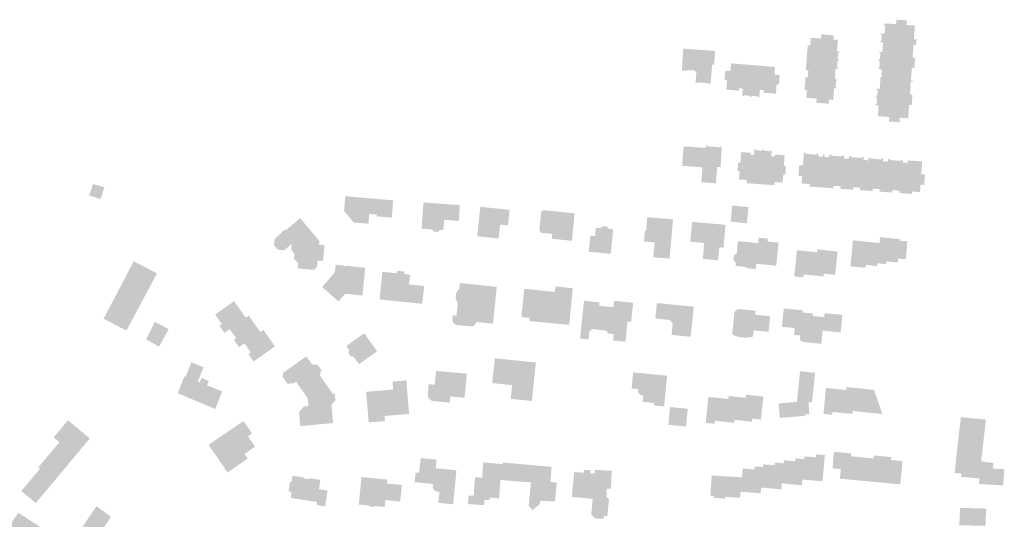
# Model space of a CAD drawing. Units: inches. Extents: x -610513 to -588999, y -1169601 to -1150146.
# Drawn here: x -603626 to -603225, y -1155335 to -1155131 of the extents above; entities that cross this region are included whole.
import ezdxf

# ---------------------------------------------------------------- set-up
doc = ezdxf.new("R2010")
doc.units = ezdxf.units.IN
doc.header["$MEASUREMENT"] = 0

msp = doc.modelspace()

# ---------------------------------------------------------------- hatches: boundary and pattern name
for points in [[(-603274.25, -1155140.47), (-603260.84, -1155141.34), (-603260.71, -1155139.26), (-603261.68, -1155139.18), (-603261.3, -1155133.68), (-603264.66, -1155133.4), (-603264.56, -1155131.57), (-603268.83, -1155131.26), (-603268.98, -1155133.09), (-603273.66, -1155132.76), (-603273.77, -1155133.65), (-603273.37, -1155133.7), (-603273.55, -1155136.65), (-603273.94, -1155136.62), (-603273.96, -1155137), (-603275.19, -1155136.93), (-603275.2, -1155137.51), (-603274.8, -1155137.52), (-603275.01, -1155139.89), (-603275.41, -1155139.89), (-603275.43, -1155140.41), (-603274.25, -1155140.47)], [(-603305.3, -1155146.85), (-603292.38, -1155147.75), (-603292.36, -1155147.35), (-603292.76, -1155147.33), (-603292.56, -1155144.81), (-603292.16, -1155144.84), (-603292.11, -1155144.17), (-603292.98, -1155144.07), (-603292.93, -1155143.01), (-603292.63, -1155139.42), (-603294.44, -1155139.31), (-603294.34, -1155137.62), (-603299.31, -1155137.2), (-603299.42, -1155138.92), (-603303.67, -1155138.61), (-603303.91, -1155141.76), (-603304.92, -1155141.67), (-603305.3, -1155146.85)], [(-603275.96, -1155147.81), (-603261.38, -1155148.9), (-603261.21, -1155146.73), (-603262.26, -1155146.67), (-603261.84, -1155141.47), (-603260.85, -1155141.54), (-603260.84, -1155141.34), (-603274.25, -1155140.47), (-603274.3, -1155141.16), (-603274.51, -1155144.13), (-603274.53, -1155144.44), (-603275.73, -1155144.39), (-603275.76, -1155144.96), (-603275.36, -1155144.98), (-603275.55, -1155147.3), (-603275.95, -1155147.29), (-603275.96, -1155147.81)], [(-603355.55, -1155143.06), (-603356.15, -1155151.92), (-603353.8, -1155152.07), (-603353.78, -1155151.71), (-603350.72, -1155151.96), (-603350.75, -1155152.32), (-603350.21, -1155152.36), (-603350.57, -1155157.04), (-603350.01, -1155157.06), (-603350, -1155156.76), (-603344.99, -1155157.15), (-603345.01, -1155157.45), (-603344.45, -1155157.48), (-603343.78, -1155149.53), (-603343, -1155149.59), (-603342.59, -1155143.98), (-603355.55, -1155143.06)], [(-603304.9, -1155154.73), (-603293.88, -1155155.49), (-603293.68, -1155152.28), (-603293.6, -1155151.21), (-603292.65, -1155151.28), (-603292.6, -1155150.62), (-603293, -1155150.59), (-603292.8, -1155148.14), (-603292.4, -1155148.16), (-603292.38, -1155147.75), (-603305.3, -1155146.85), (-603305.66, -1155151.82), (-603304.65, -1155151.9), (-603304.9, -1155154.73)], [(-603275.96, -1155147.81), (-603275.97, -1155148.25), (-603275.57, -1155148.26), (-603275.78, -1155150.61), (-603276.21, -1155150.59), (-603276.19, -1155151.2), (-603275.03, -1155151.3), (-603275.06, -1155151.65), (-603274.66, -1155151.68), (-603274.89, -1155154.55), (-603275.29, -1155154.55), (-603275.34, -1155155.39), (-603261.99, -1155156.36), (-603261.98, -1155156.16), (-603262.93, -1155156.08), (-603262.53, -1155150.91), (-603261.55, -1155150.99), (-603261.38, -1155148.9), (-603275.96, -1155147.81)], [(-603328.15, -1155162.63), (-603327.26, -1155149.74), (-603336.12, -1155149.02), (-603336.35, -1155152.15), (-603338.46, -1155152.04), (-603338.72, -1155155.79), (-603337.74, -1155155.86), (-603338.01, -1155159.72), (-603332.97, -1155160.15), (-603332.89, -1155159.16), (-603332.37, -1155159.21), (-603331.32, -1155159.3), (-603331.55, -1155162.32), (-603331.03, -1155162.36), (-603331, -1155161.96), (-603328.64, -1155162.23), (-603328.64, -1155162.63), (-603328.15, -1155162.63)], [(-603328.15, -1155162.63), (-603327.58, -1155162.64), (-603327.57, -1155162.24), (-603325.13, -1155162.45), (-603325.16, -1155162.85), (-603324.62, -1155162.89), (-603324.39, -1155159.79), (-603323.38, -1155159.88), (-603322.86, -1155159.92), (-603322.95, -1155160.94), (-603317.87, -1155161.37), (-603317.56, -1155157.49), (-603316.59, -1155157.56), (-603316.35, -1155153.78), (-603318.44, -1155153.63), (-603318.22, -1155150.48), (-603327.26, -1155149.74), (-603328.15, -1155162.63)], [(-603304.9, -1155154.73), (-603305.83, -1155154.67), (-603306.17, -1155159.83), (-603305.26, -1155159.89), (-603305.49, -1155163.03), (-603301.29, -1155163.36), (-603301.4, -1155165.04), (-603296.41, -1155165.44), (-603296.3, -1155163.77), (-603294.54, -1155163.89), (-603294.28, -1155160.45), (-603294.19, -1155159.21), (-603293.24, -1155159.28), (-603293.19, -1155158.62), (-603293.59, -1155158.59), (-603293.4, -1155156.11), (-603293, -1155156.14), (-603292.95, -1155155.57), (-603293.88, -1155155.49), (-603304.9, -1155154.73)], [(-603261.99, -1155156.36), (-603275.34, -1155155.39), (-603275.59, -1155159.05), (-603275.62, -1155159.43), (-603276.82, -1155159.31), (-603276.85, -1155159.86), (-603276.45, -1155159.88), (-603276.61, -1155162.26), (-603277.01, -1155162.24), (-603277.04, -1155162.74), (-603262.46, -1155163.76), (-603262.29, -1155161.7), (-603263.29, -1155161.61), (-603263.21, -1155160.51), (-603262.96, -1155156.48), (-603262.01, -1155156.56), (-603261.99, -1155156.36)], [(-603277.04, -1155162.74), (-603277.07, -1155163.19), (-603276.67, -1155163.22), (-603276.84, -1155165.56), (-603277.24, -1155165.53), (-603277.29, -1155166.12), (-603276.09, -1155166.22), (-603276.42, -1155170.48), (-603271.74, -1155170.84), (-603271.77, -1155171.68), (-603271.83, -1155172.68), (-603267.54, -1155172.99), (-603267.49, -1155171.98), (-603267.43, -1155171.14), (-603264.05, -1155171.38), (-603263.74, -1155167.04), (-603263.66, -1155165.96), (-603262.64, -1155166), (-603262.46, -1155163.76), (-603277.04, -1155162.74)], [(-603346.73, -1155183.39), (-603347.82, -1155183.34), (-603355.4, -1155182.78), (-603356.04, -1155190.69), (-603347.78, -1155191.33), (-603348.23, -1155197.37), (-603342.28, -1155197.83), (-603341.78, -1155191.18), (-603340.39, -1155191.26), (-603339.9, -1155182.91), (-603340.64, -1155182.86), (-603340.66, -1155183.16), (-603345.64, -1155182.78), (-603345.63, -1155182.48), (-603346.33, -1155182.45), (-603346.4, -1155183.42), (-603346.73, -1155183.39)], [(-603324.15, -1155198.2), (-603323.05, -1155184.16), (-603323.53, -1155184.14), (-603323.55, -1155184.54), (-603325.96, -1155184.37), (-603325.93, -1155183.97), (-603326.55, -1155183.92), (-603326.75, -1155186.36), (-603327.88, -1155186.28), (-603328.19, -1155186.26), (-603328.13, -1155185.42), (-603331.99, -1155185.14), (-603332.34, -1155189.46), (-603333.19, -1155189.4), (-603333.47, -1155192.95), (-603332.6, -1155193.02), (-603332.85, -1155196.29), (-603329.65, -1155196.5), (-603329.75, -1155197.8), (-603324.15, -1155198.2)], [(-603324.15, -1155198.2), (-603318.41, -1155198.6), (-603318.3, -1155197.34), (-603315.15, -1155197.54), (-603314.86, -1155194.27), (-603314.02, -1155194.32), (-603313.8, -1155190.79), (-603314.64, -1155190.7), (-603314.33, -1155186.38), (-603318.18, -1155186.1), (-603318.24, -1155186.93), (-603318.51, -1155186.91), (-603319.73, -1155186.82), (-603319.56, -1155184.41), (-603320.23, -1155184.38), (-603320.25, -1155184.78), (-603322.59, -1155184.6), (-603322.56, -1155184.2), (-603323.05, -1155184.16), (-603324.15, -1155198.2)], [(-603299.39, -1155199.48), (-603298.35, -1155185.98), (-603298.61, -1155185.96), (-603298.66, -1155187.06), (-603299.29, -1155187), (-603300.66, -1155186.91), (-603300.6, -1155185.79), (-603301.25, -1155185.77), (-603301.27, -1155186.16), (-603305.75, -1155185.81), (-603305.73, -1155185.41), (-603306.49, -1155185.38), (-603306.89, -1155190.59), (-603308.37, -1155190.49), (-603308.68, -1155194.78), (-603307.21, -1155194.89), (-603307.42, -1155197.87), (-603304.15, -1155198.12), (-603304.22, -1155199.13), (-603299.39, -1155199.48)], [(-603299.39, -1155199.48), (-603294.5, -1155199.83), (-603294.42, -1155198.84), (-603291.56, -1155199.04), (-603291.63, -1155200.04), (-603291.42, -1155200.06), (-603290.39, -1155186.56), (-603290.89, -1155186.52), (-603290.92, -1155186.92), (-603295.38, -1155186.59), (-603295.35, -1155186.19), (-603295.48, -1155186.18), (-603296.13, -1155186.13), (-603296.21, -1155187.21), (-603297.59, -1155187.13), (-603298.18, -1155187.09), (-603298.11, -1155185.99), (-603298.35, -1155185.98), (-603299.39, -1155199.48)], [(-603282.38, -1155187.16), (-603282.91, -1155187.12), (-603282.95, -1155187.52), (-603287.38, -1155187.19), (-603287.35, -1155186.8), (-603288.12, -1155186.73), (-603288.22, -1155187.85), (-603289.62, -1155187.73), (-603290.21, -1155187.68), (-603290.12, -1155186.58), (-603290.39, -1155186.56), (-603291.42, -1155200.06), (-603286.5, -1155200.41), (-603286.43, -1155199.4), (-603283.58, -1155199.6), (-603283.65, -1155200.6), (-603283.44, -1155200.62), (-603282.38, -1155187.16)], [(-603282.38, -1155187.16), (-603283.44, -1155200.62), (-603278.51, -1155201), (-603278.44, -1155200), (-603275.61, -1155200.22), (-603275.69, -1155201.22), (-603275.46, -1155201.24), (-603274.84, -1155193.08), (-603274.45, -1155187.74), (-603275, -1155187.71), (-603275.03, -1155188.11), (-603279.43, -1155187.77), (-603279.41, -1155187.37), (-603280.16, -1155187.32), (-603280.22, -1155188.49), (-603281.68, -1155188.38), (-603282.21, -1155188.34), (-603282.13, -1155187.19), (-603282.38, -1155187.16)], [(-603267.39, -1155201.81), (-603266.5, -1155188.34), (-603267, -1155188.3), (-603267.02, -1155188.7), (-603271.52, -1155188.36), (-603271.49, -1155187.96), (-603272.21, -1155187.91), (-603272.29, -1155188.98), (-603273.67, -1155188.89), (-603274.26, -1155188.86), (-603274.19, -1155187.76), (-603274.45, -1155187.74), (-603274.84, -1155193.08), (-603275.46, -1155201.24), (-603270.49, -1155201.61), (-603270.42, -1155200.61), (-603267.56, -1155200.83), (-603267.63, -1155201.8), (-603267.39, -1155201.81)], [(-603267.39, -1155201.81), (-603262.51, -1155202.16), (-603262.44, -1155201.17), (-603259.23, -1155201.38), (-603259.02, -1155198.33), (-603257.52, -1155198.46), (-603257.2, -1155194.18), (-603258.72, -1155194.08), (-603258.35, -1155188.91), (-603264.25, -1155188.48), (-603264.31, -1155189.56), (-603266.29, -1155189.44), (-603266.22, -1155188.33), (-603266.5, -1155188.34), (-603267.39, -1155201.81)], [(-603595.75, -1155198.13), (-603597.25, -1155202.77), (-603592.64, -1155204.26), (-603591.07, -1155199.42), (-603595.75, -1155198.13)], [(-603480.4, -1155211.26), (-603474.15, -1155211.8), (-603473.58, -1155204.76), (-603493.06, -1155203.07), (-603493.6, -1155209.11), (-603489.7, -1155213.73), (-603483.7, -1155214.25), (-603483.35, -1155210.29), (-603480.32, -1155210.53), (-603480.4, -1155211.26)], [(-603453.2, -1155216.86), (-603452.85, -1155212.64), (-603447.41, -1155213.1), (-603446.91, -1155213.14), (-603446.47, -1155206.69), (-603461.25, -1155205.6), (-603462.03, -1155216.23), (-603457.72, -1155216.59), (-603456.89, -1155217.44), (-603455.42, -1155217.6), (-603454.52, -1155216.82), (-603453.2, -1155216.86)], [(-603431.77, -1155220.18), (-603430.7, -1155220.29), (-603430.09, -1155214.6), (-603426.86, -1155214.95), (-603426.24, -1155208.63), (-603438.14, -1155207.38), (-603439.42, -1155219.35), (-603431.77, -1155220.18)], [(-603336.28, -1155213.4), (-603329.69, -1155214.1), (-603329, -1155207.52), (-603335.62, -1155206.83), (-603336.28, -1155213.4)], [(-603521.81, -1155220.45), (-603522.11, -1155222.91), (-603520.53, -1155224.81), (-603517.96, -1155225.07), (-603515.12, -1155222.69), (-603514.91, -1155222.95), (-603515.1, -1155224.92), (-603513.79, -1155226.38), (-603513.95, -1155228.41), (-603512.29, -1155230.4), (-603512.45, -1155232.47), (-603505.94, -1155233.05), (-603504.55, -1155231.85), (-603504.34, -1155229.22), (-603502.15, -1155229.42), (-603501.57, -1155222.94), (-603503.76, -1155222.74), (-603503.63, -1155221.28), (-603511.43, -1155212.02), (-603517.19, -1155216.84), (-603517.97, -1155216.87), (-603519.11, -1155217.81), (-603518.98, -1155217.96), (-603521.81, -1155220.45)], [(-603409.04, -1155220.39), (-603401.81, -1155221.12), (-603400.87, -1155221.22), (-603399.76, -1155210.04), (-603412.53, -1155208.73), (-603413.39, -1155209.42), (-603414.1, -1155217), (-603413.35, -1155217.96), (-603408.86, -1155218.4), (-603409.04, -1155220.39)], [(-603359.72, -1155212.5), (-603365.75, -1155211.99), (-603370.19, -1155211.61), (-603370.68, -1155217.18), (-603371.17, -1155217.14), (-603371.53, -1155221.49), (-603367.19, -1155221.9), (-603367.78, -1155227.9), (-603361.13, -1155228.48), (-603359.72, -1155212.5)], [(-603385.07, -1155226.51), (-603384.08, -1155216.56), (-603385.9, -1155216.34), (-603385.94, -1155216.14), (-603386.7, -1155215.43), (-603388.25, -1155215.27), (-603389.1, -1155215.83), (-603389.21, -1155216.02), (-603391.13, -1155215.89), (-603391.42, -1155219.28), (-603393.41, -1155219.04), (-603394.01, -1155225.69), (-603385.07, -1155226.51)], [(-603341.44, -1155229.18), (-603340.86, -1155223.84), (-603339.18, -1155223.98), (-603338.38, -1155214.7), (-603351.98, -1155213.53), (-603352.68, -1155221.55), (-603347.1, -1155222.09), (-603347.55, -1155228.6), (-603341.44, -1155229.18)], [(-603325.86, -1155230.56), (-603317.71, -1155231.35), (-603316.79, -1155221.95), (-603321.26, -1155221.52), (-603321.15, -1155220.32), (-603324.87, -1155219.95), (-603325.09, -1155222.17), (-603325.86, -1155230.56)], [(-603268.25, -1155230), (-603271.05, -1155229.74), (-603272.83, -1155229.57), (-603272.95, -1155230.72), (-603276.53, -1155230.35), (-603275.74, -1155222.13), (-603275.51, -1155219.75), (-603267.43, -1155220.53), (-603267.48, -1155221.14), (-603264.41, -1155221.42), (-603264.93, -1155228.72), (-603265.07, -1155228.71), (-603265.23, -1155228.69), (-603268.09, -1155228.45), (-603268.25, -1155230)], [(-603325.86, -1155230.56), (-603325.09, -1155222.17), (-603333.3, -1155221.35), (-603333.79, -1155226.25), (-603335.02, -1155227.26), (-603335.18, -1155228.89), (-603334.17, -1155230.11), (-603334.3, -1155231.43), (-603329.83, -1155231.88), (-603329.87, -1155232.38), (-603326.16, -1155232.76), (-603325.86, -1155230.56)], [(-603281.35, -1155232.22), (-603287.31, -1155231.64), (-603287.54, -1155231.62), (-603286.51, -1155221.02), (-603280.32, -1155221.66), (-603275.74, -1155222.13), (-603276.53, -1155230.35), (-603276.64, -1155231.51), (-603279.54, -1155231.18), (-603281.23, -1155230.98), (-603281.35, -1155232.22)], [(-603301.09, -1155225.92), (-603309.3, -1155225.06), (-603310.41, -1155235.68), (-603306.65, -1155236.08), (-603306.62, -1155235.78), (-603306.59, -1155235.48), (-603306.56, -1155235.19), (-603306.52, -1155234.89), (-603304.75, -1155235.09), (-603302.08, -1155235.36), (-603301.09, -1155225.92)], [(-603293.03, -1155228.1), (-603292.75, -1155225.58), (-603300.96, -1155224.72), (-603301.09, -1155225.92), (-603302.08, -1155235.36), (-603298.52, -1155235.78), (-603298.38, -1155234.57), (-603293.79, -1155235.11), (-603293.7, -1155234.31), (-603293.03, -1155228.1)], [(-603573.85, -1155242.22), (-603569.71, -1155234.48), (-603579.15, -1155229.54), (-603583.19, -1155237.26), (-603573.85, -1155242.22)], [(-603493.13, -1155242.76), (-603486.1, -1155243.46), (-603484.95, -1155232.2), (-603492.04, -1155231.45), (-603492, -1155231.18), (-603492.23, -1155231.16), (-603492.25, -1155231.55), (-603494.19, -1155231.34), (-603494.14, -1155230.96), (-603494.37, -1155230.94), (-603494.4, -1155231.22), (-603496.99, -1155230.96), (-603497.3, -1155233.99), (-603502.5, -1155240.01), (-603495.85, -1155245.9), (-603493.13, -1155242.76)], [(-603461, -1155239.61), (-603467.14, -1155238.97), (-603466.73, -1155234.99), (-603469.12, -1155234.75), (-603469.03, -1155233.73), (-603471.94, -1155233.43), (-603472.04, -1155234.45), (-603477.99, -1155233.84), (-603479.13, -1155245.08), (-603461.75, -1155246.84), (-603461, -1155239.61)], [(-603573.85, -1155242.22), (-603583.19, -1155237.26), (-603587.23, -1155244.97), (-603577.95, -1155249.89), (-603573.85, -1155242.22)], [(-603447.81, -1155255.44), (-603441.77, -1155256.06), (-603440.63, -1155255.72), (-603439.96, -1155254.7), (-603439.94, -1155254.24), (-603432.96, -1155254.92), (-603431.45, -1155239.95), (-603446.43, -1155238.39), (-603446.65, -1155240.53), (-603447.92, -1155242.29), (-603448.17, -1155244.67), (-603447.31, -1155246.63), (-603447.52, -1155248.8), (-603447.84, -1155251.71), (-603449.34, -1155251.53), (-603449.54, -1155253.39), (-603448.96, -1155254.9), (-603447.81, -1155255.44)], [(-603418.2, -1155253.87), (-603401.97, -1155255.41), (-603400.51, -1155240.51), (-603407.59, -1155239.78), (-603407.78, -1155242.01), (-603420.24, -1155240.74), (-603421.44, -1155252.25), (-603418.1, -1155252.6), (-603418.2, -1155253.87)], [(-603577.95, -1155249.89), (-603587.23, -1155244.97), (-603591.39, -1155252.91), (-603582.15, -1155257.75), (-603577.95, -1155249.89)], [(-603540.13, -1155257.14), (-603533.58, -1155252.51), (-603538.32, -1155245.76), (-603546.04, -1155251.24), (-603544.19, -1155253.86), (-603543.33, -1155255.07), (-603544.3, -1155255.78), (-603542.28, -1155258.67), (-603540.13, -1155257.14)], [(-603384.1, -1155261.77), (-603379.1, -1155262.27), (-603378.26, -1155254.03), (-603376.74, -1155254.18), (-603375.95, -1155246.42), (-603383.76, -1155245.62), (-603384.02, -1155248.22), (-603389.73, -1155247.68), (-603389.6, -1155246.25), (-603395.95, -1155245.58), (-603397.56, -1155261.01), (-603394.08, -1155261.36), (-603393.73, -1155258.09), (-603392.52, -1155257.13), (-603386.99, -1155257.76), (-603386.04, -1155258.92), (-603383.83, -1155259.2), (-603384.1, -1155261.77)], [(-603351.29, -1155248.05), (-603366.27, -1155246.53), (-603366.91, -1155252.82), (-603360.95, -1155253.44), (-603359.85, -1155254.85), (-603360.33, -1155259.47), (-603352.57, -1155260.28), (-603351.29, -1155248.05)], [(-603534.11, -1155262.93), (-603527.64, -1155258.34), (-603532.38, -1155251.65), (-603533.58, -1155252.51), (-603540.13, -1155257.14), (-603538.46, -1155259.48), (-603537.48, -1155260.85), (-603538.4, -1155261.55), (-603536.31, -1155264.49), (-603534.11, -1155262.93)], [(-603327.2, -1155260.19), (-603328.26, -1155260.43), (-603329.34, -1155260.56), (-603330.42, -1155260.6), (-603331.51, -1155260.54), (-603332.58, -1155260.39), (-603333.64, -1155260.13), (-603334.67, -1155259.78), (-603335.66, -1155259.34), (-603334.84, -1155251.13), (-603334.75, -1155250.59), (-603334.44, -1155249.92), (-603334.05, -1155249.5), (-603333.56, -1155249.21), (-603332.91, -1155249.03), (-603332.44, -1155249.03), (-603326.13, -1155249.7), (-603326.29, -1155251.24), (-603320.21, -1155251.88), (-603320.85, -1155258.25), (-603326.89, -1155257.64), (-603327.2, -1155260.19)], [(-603310.47, -1155259.5), (-603310.2, -1155256.74), (-603315.4, -1155256.22), (-603314.65, -1155248.72), (-603306.95, -1155249.49), (-603307.03, -1155250.38), (-603307.97, -1155259.75), (-603310.47, -1155259.5)], [(-603298.67, -1155256.44), (-603299.39, -1155263.14), (-603306.88, -1155262.33), (-603307.4, -1155262.16), (-603307.81, -1155261.81), (-603308.05, -1155261.32), (-603308.07, -1155260.77), (-603307.03, -1155250.38), (-603302.83, -1155250.8), (-603302.93, -1155251.79), (-603298.22, -1155252.3), (-603298.67, -1155256.44)], [(-603290.82, -1155251.31), (-603291.51, -1155258.46), (-603298.81, -1155257.76), (-603298.22, -1155252.3), (-603298.05, -1155250.69), (-603297.5, -1155250.74), (-603291.59, -1155251.24), (-603290.82, -1155251.31)], [(-603568.86, -1155264.25), (-603564.93, -1155257.22), (-603565.83, -1155256.72), (-603567.2, -1155255.95), (-603570.54, -1155254.24), (-603574.12, -1155261.31), (-603571.13, -1155262.98), (-603568.86, -1155264.25)], [(-603534.11, -1155262.93), (-603532.26, -1155265.62), (-603531.54, -1155266.66), (-603532.48, -1155267.34), (-603530.41, -1155270.33), (-603521.68, -1155264.17), (-603526.4, -1155257.46), (-603527.64, -1155258.34), (-603534.11, -1155262.93)], [(-603487.49, -1155271.39), (-603480.15, -1155266.18), (-603485.36, -1155258.81), (-603492.67, -1155264.04), (-603491.58, -1155265.65), (-603491.8, -1155266.88), (-603490.92, -1155268.16), (-603489.7, -1155268.37), (-603487.49, -1155271.39)], [(-603502.68, -1155273.98), (-603504.43, -1155271.48), (-603504.84, -1155271.74), (-603506.64, -1155271.49), (-603508.97, -1155268.26), (-603518.43, -1155274.95), (-603518.66, -1155276.47), (-603516.63, -1155279.39), (-603514.11, -1155279.17), (-603513.14, -1155278.51), (-603508.38, -1155285.23), (-603508.06, -1155288.5), (-603510.01, -1155288.65), (-603511.88, -1155290.97), (-603511.37, -1155296.63), (-603498.04, -1155295.36), (-603498.69, -1155287.97), (-603497.55, -1155286.57), (-603497.08, -1155286.52), (-603497.36, -1155283.41), (-603498.16, -1155283.45), (-603503.38, -1155276.11), (-603503.09, -1155274.27), (-603502.68, -1155273.98)], [(-603552.34, -1155278.79), (-603551.6, -1155276.99), (-603548.6, -1155278.23), (-603549.34, -1155280.03), (-603543.16, -1155282.5), (-603546.01, -1155289.66), (-603561.29, -1155283.23), (-603558.47, -1155276.29), (-603558.01, -1155276.48), (-603555.68, -1155270.66), (-603550.75, -1155272.68), (-603553.12, -1155278.47), (-603552.34, -1155278.79)], [(-603433.3, -1155279.1), (-603425.2, -1155279.95), (-603425.76, -1155285.51), (-603417.16, -1155286.4), (-603415.54, -1155270.74), (-603432.23, -1155269.01), (-603433.3, -1155279.1)], [(-603456.14, -1155274.16), (-603456.67, -1155279.78), (-603459.13, -1155279.52), (-603459.5, -1155283.78), (-603459.46, -1155284.34), (-603459.33, -1155284.8), (-603459.17, -1155285.17), (-603458.89, -1155285.56), (-603458.55, -1155285.9), (-603458.15, -1155286.16), (-603457.7, -1155286.34), (-603457.23, -1155286.44), (-603450.51, -1155287.04), (-603450.3, -1155284.53), (-603444.52, -1155285.05), (-603443.63, -1155275.24), (-603456.14, -1155274.16)], [(-603373.9, -1155281.56), (-603374, -1155282.77), (-603373.03, -1155283.95), (-603371.83, -1155284.07), (-603372.09, -1155286.76), (-603367.43, -1155287.22), (-603367.52, -1155288.23), (-603363.35, -1155288.64), (-603362.13, -1155276.1), (-603375.95, -1155274.75), (-603376.58, -1155281.29), (-603373.9, -1155281.56)], [(-603305.93, -1155292.41), (-603306, -1155291.88), (-603304.22, -1155291.74), (-603304.61, -1155286.95), (-603303.17, -1155286.84), (-603301.94, -1155274.92), (-603308.04, -1155274.27), (-603309.3, -1155286.73), (-603316.78, -1155287.41), (-603316.25, -1155293.27), (-603305.93, -1155292.41)], [(-603467.97, -1155281.29), (-603468.2, -1155278.01), (-603473.88, -1155278.48), (-603473.61, -1155281.75), (-603484.57, -1155282.64), (-603483.56, -1155295.11), (-603476.94, -1155294.58), (-603477.11, -1155292.49), (-603467.12, -1155291.67), (-603467.97, -1155281.29)], [(-603330.11, -1155285.09), (-603337.07, -1155284.37), (-603337.19, -1155285.56), (-603338.18, -1155294.93), (-603334.77, -1155295.28), (-603334.65, -1155294.08), (-603333.2, -1155294.23), (-603331.07, -1155294.45), (-603330.11, -1155285.09)], [(-603326, -1155293.74), (-603323.95, -1155293.96), (-603322.96, -1155284.58), (-603329.99, -1155283.88), (-603330.11, -1155285.09), (-603331.07, -1155294.45), (-603327.68, -1155294.81), (-603327.55, -1155293.58), (-603326, -1155293.74)], [(-603289.26, -1155281.92), (-603297.48, -1155281.07), (-603298.5, -1155291.65), (-603298.3, -1155291.67), (-603294.92, -1155292.02), (-603294.8, -1155290.83), (-603293.35, -1155290.98), (-603290.22, -1155291.3), (-603289.26, -1155281.92)], [(-603277.96, -1155281.88), (-603274.55, -1155291.69), (-603276.56, -1155291.48), (-603281.45, -1155290.99), (-603281.92, -1155290.94), (-603284.19, -1155290.71), (-603285.12, -1155290.62), (-603286.61, -1155290.47), (-603286.73, -1155291.65), (-603290.22, -1155291.3), (-603289.26, -1155281.92), (-603289.14, -1155280.73), (-603282.05, -1155281.46), (-603280.97, -1155281.57), (-603277.96, -1155281.88)], [(-603341.23, -1155294.62), (-603338.18, -1155294.93), (-603337.19, -1155285.56), (-603345.35, -1155284.72), (-603346.43, -1155295.3), (-603342.85, -1155295.66), (-603342.73, -1155294.47), (-603341.23, -1155294.62)], [(-603360.95, -1155288.86), (-603361.61, -1155296.09), (-603354.43, -1155296.76), (-603353.75, -1155289.54), (-603360.95, -1155288.86)], [(-603619, -1155327.92), (-603624.87, -1155323.02), (-603617.3, -1155313.96), (-603617.97, -1155313.4), (-603609.41, -1155303.15), (-603611.74, -1155301.2), (-603605.91, -1155294.22), (-603597.04, -1155301.62), (-603611.43, -1155318.86), (-603619, -1155327.92)], [(-603534.49, -1155294.57), (-603548.72, -1155304.21), (-603540.96, -1155315.46), (-603532.81, -1155309.81), (-603534.09, -1155307.96), (-603529.8, -1155304.95), (-603532.65, -1155300.76), (-603530.98, -1155299.56), (-603534.49, -1155294.57)], [(-603232.94, -1155298.53), (-603232.41, -1155293.95), (-603242.61, -1155292.97), (-603242.64, -1155293.22), (-603243.13, -1155297.5), (-603243.32, -1155299.11), (-603244.35, -1155307.99), (-603234.11, -1155308.96), (-603232.94, -1155298.53)], [(-603297.97, -1155308.84), (-603297.94, -1155308.43), (-603301.52, -1155308.13), (-603301.62, -1155309.31), (-603303.12, -1155309.18), (-603306.22, -1155308.92), (-603306.31, -1155310.05), (-603307.06, -1155318.35), (-603298.89, -1155319.05), (-603297.97, -1155308.84)], [(-603287.18, -1155307.74), (-603287.29, -1155308.89), (-603285.82, -1155309.03), (-603282.74, -1155309.33), (-603283.61, -1155318.76), (-603291.83, -1155318), (-603291.45, -1155314.11), (-603294.66, -1155313.8), (-603294.86, -1155313.78), (-603294.81, -1155313.27), (-603294.23, -1155307.07), (-603294.03, -1155307.09), (-603290.8, -1155307.39), (-603287.18, -1155307.74)], [(-603274.44, -1155308.9), (-603278.06, -1155308.56), (-603278.17, -1155309.76), (-603279.63, -1155309.62), (-603282.74, -1155309.33), (-603283.61, -1155318.76), (-603275.44, -1155319.53), (-603274.44, -1155308.9)], [(-603244.37, -1155308.24), (-603245.08, -1155315.67), (-603243.57, -1155315.81), (-603242.37, -1155315.92), (-603242.51, -1155317.25), (-603239.93, -1155317.46), (-603235.06, -1155317.94), (-603234.37, -1155310.96), (-603234.11, -1155308.96), (-603244.35, -1155307.99), (-603244.37, -1155308.24)], [(-603455.94, -1155310.25), (-603462.41, -1155309.64), (-603463.04, -1155315.59), (-603464.44, -1155315.47), (-603464.86, -1155319.42), (-603463.43, -1155319.55), (-603457.36, -1155320.16), (-603457.52, -1155321.84), (-603456.43, -1155323.14), (-603454.78, -1155323.36), (-603455.2, -1155327.82), (-603449.21, -1155328.41), (-603447.83, -1155314.56), (-603456.3, -1155313.75), (-603455.94, -1155310.25)], [(-603423.17, -1155311.94), (-603429.01, -1155311.42), (-603429.06, -1155312.05), (-603436.94, -1155311.37), (-603437.37, -1155317.66), (-603440.28, -1155317.38), (-603440.84, -1155324.94), (-603442.86, -1155324.89), (-603443.23, -1155328.32), (-603436.62, -1155328.74), (-603436.43, -1155326.63), (-603434.55, -1155326.63), (-603433.94, -1155325.69), (-603430.51, -1155326.01), (-603429.95, -1155318.5), (-603423.82, -1155319.01), (-603423.17, -1155311.94)], [(-603423.17, -1155311.94), (-603423.82, -1155319.01), (-603417.51, -1155319.54), (-603418.45, -1155329.02), (-603416.85, -1155330.8), (-603413.8, -1155328.22), (-603413.9, -1155327), (-603407.75, -1155327.24), (-603407.04, -1155319.44), (-603409.58, -1155319.4), (-603409.14, -1155313.2), (-603423.17, -1155311.94)], [(-603319.86, -1155312.4), (-603322.97, -1155312.14), (-603323.07, -1155313.31), (-603323.82, -1155321.59), (-603315.66, -1155322.35), (-603315.44, -1155319.9), (-603314.7, -1155311.73), (-603318.3, -1155311.43), (-603318.39, -1155312.52), (-603319.86, -1155312.4)], [(-603314.7, -1155311.73), (-603315.44, -1155319.9), (-603307.28, -1155320.68), (-603307.06, -1155318.35), (-603306.31, -1155310.05), (-603309.9, -1155309.75), (-603309.99, -1155310.88), (-603311.56, -1155310.75), (-603314.6, -1155310.49), (-603314.7, -1155311.73)], [(-603275.44, -1155319.53), (-603267.26, -1155320.3), (-603266.35, -1155310.86), (-603269.53, -1155310.57), (-603271.04, -1155310.43), (-603270.93, -1155309.22), (-603274.44, -1155308.9), (-603275.44, -1155319.53)], [(-603224.93, -1155314.17), (-603225.35, -1155320.74), (-603231.54, -1155320.37), (-603235.25, -1155320.13), (-603235.23, -1155319.88), (-603235.06, -1155317.94), (-603234.37, -1155310.96), (-603229.36, -1155311.6), (-603229.62, -1155313.86), (-603224.93, -1155314.17)], [(-603399.96, -1155315.32), (-603400.9, -1155325.43), (-603392.44, -1155326.18), (-603393, -1155332.48), (-603391.64, -1155334.09), (-603388.16, -1155334.35), (-603387.56, -1155333.07), (-603386.45, -1155333.18), (-603385.78, -1155326.36), (-603386.8, -1155325.26), (-603386.72, -1155322.03), (-603385.01, -1155322.11), (-603384.68, -1155314.81), (-603391.47, -1155314.39), (-603391.58, -1155315.88), (-603393.43, -1155315.75), (-603393.34, -1155314.56), (-603395.97, -1155314.39), (-603396.06, -1155315.58), (-603399.96, -1155315.32)], [(-603332.22, -1155323.29), (-603331.68, -1155317.46), (-603343.97, -1155316.7), (-603344.57, -1155324.92), (-603343.09, -1155325.08), (-603343.2, -1155325.76), (-603338.55, -1155326.14), (-603338.47, -1155325.37), (-603332.45, -1155325.8), (-603332.22, -1155323.29)], [(-603332.22, -1155323.29), (-603324.04, -1155323.94), (-603323.82, -1155321.59), (-603323.07, -1155313.31), (-603326.52, -1155313.02), (-603326.62, -1155314.23), (-603328.2, -1155314.1), (-603331.35, -1155313.83), (-603331.68, -1155317.46), (-603332.22, -1155323.29)], [(-603514.55, -1155316.82), (-603514.92, -1155319.25), (-603515.56, -1155319.2), (-603516.16, -1155323.14), (-603514.94, -1155323.39), (-603515.3, -1155325.83), (-603504.58, -1155327.45), (-603504.73, -1155328.71), (-603501.22, -1155329.21), (-603500.29, -1155322.78), (-603503.78, -1155322.28), (-603503.23, -1155318.49), (-603507.82, -1155317.8), (-603507.9, -1155318.17), (-603510.08, -1155317.89), (-603509.97, -1155317.51), (-603514.55, -1155316.82)], [(-603476.93, -1155328.39), (-603476.77, -1155326.68), (-603470.72, -1155327.27), (-603470.06, -1155320.55), (-603476.11, -1155319.98), (-603475.94, -1155318.36), (-603486.51, -1155317.35), (-603487.16, -1155324.18), (-603487.57, -1155328.51), (-603483.5, -1155328.9), (-603483.3, -1155329.35), (-603481.39, -1155329.51), (-603481.15, -1155329.14), (-603477.04, -1155329.49), (-603476.93, -1155328.39)], [(-603616.06, -1155338.39), (-603626.16, -1155331.85), (-603649.81, -1155366.55), (-603639.33, -1155373.69), (-603637.64, -1155371.21), (-603636.68, -1155371.79), (-603633.35, -1155366.62), (-603634.22, -1155366.02), (-603630.91, -1155360.89), (-603629.95, -1155361.51), (-603626.98, -1155357.02), (-603627.97, -1155356.4), (-603624.35, -1155350.97), (-603623.39, -1155351.64), (-603621.3, -1155348.33), (-603622.21, -1155347.77), (-603620.56, -1155345.31), (-603619.63, -1155345.92), (-603618.61, -1155344.42), (-603619.58, -1155343.75), (-603616.06, -1155338.39)], [(-603588.39, -1155333.49), (-603594.33, -1155329.19), (-603604.81, -1155344.69), (-603599.01, -1155349.05), (-603598.78, -1155348.72), (-603593.5, -1155341.04), (-603588.39, -1155333.49)], [(-603232.27, -1155330.15), (-603242.93, -1155329.87), (-603243.16, -1155335.5), (-603243.26, -1155336.92), (-603236.25, -1155337.11), (-603232.61, -1155337.21), (-603232.56, -1155335.77), (-603232.46, -1155333.12), (-603232.27, -1155330.15)]]:
    msp.add_hatch(color=256).paths.add_polyline_path(points, flags=0)

doc.saveas('drawing.dxf')
